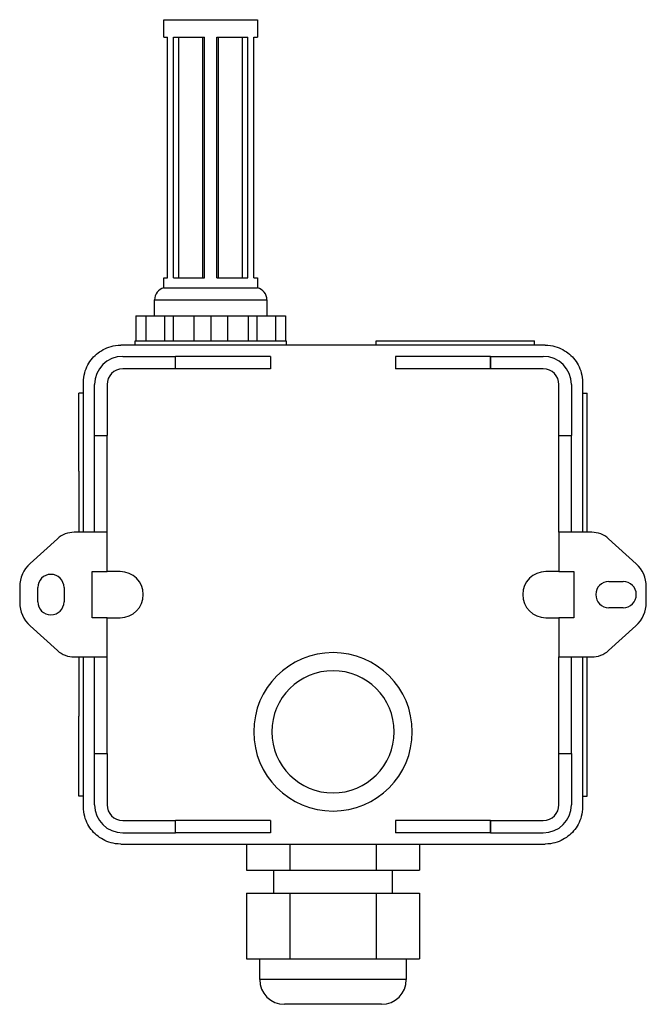
# Model space of a CAD drawing. Units: millimetres. Extents: x -100 to 0, y 0 to 158.
import ezdxf

# ---------------------------------------------------------------- set-up
doc = ezdxf.new("R2010")
doc.units = ezdxf.units.MM
doc.layers.add('MAIN-1', color=7, linetype='Continuous')

msp = doc.modelspace()

# ---------------------------------------------------------------- linework, layer by layer
at = {"layer": 'MAIN-1'}
for p, q in [((-77.3, 157.9), (-62.3, 157.9)), ((-77.3, 155.1), (-77.3, 157.9)), ((-62.3, 157.9), (-62.3, 155.1)), ((-77.3, 155.1), (-76.73, 155.1)), ((-76.73, 116.5), (-76.73, 155.1)), ((-75.75, 116.5), (-75.75, 155.1)), ((-75.75, 155.1), (-70.78, 155.1)), ((-74.91, 116.5), (-74.91, 155.1)), ((-71.06, 116.5), (-71.06, 155.1)), ((-70.78, 116.5), (-70.78, 155.1)), ((-68.82, 116.5), (-68.82, 155.1)), ((-68.82, 155.1), (-63.85, 155.1)), ((-68.54, 116.5), (-68.54, 155.1)), ((-64.69, 116.5), (-64.69, 155.1)), ((-63.85, 116.5), (-63.85, 155.1)), ((-62.87, 155.1), (-62.3, 155.1)), ((-62.87, 116.5), (-62.87, 155.1)), ((-77.3, 116.5), (-76.73, 116.5)), ((-77.3, 114.9), (-77.3, 116.5)), ((-75.75, 116.5), (-70.78, 116.5)), ((-68.82, 116.5), (-63.85, 116.5)), ((-62.87, 116.5), (-62.3, 116.5)), ((-62.3, 116.5), (-62.3, 114.9)), ((-77.3, 114.9), (-62.3, 114.9)), ((-78.8, 112.96), (-60.8, 112.96)), ((-78.8, 110.4), (-78.8, 112.96)), ((-60.8, 112.96), (-60.8, 110.4)), ((-81.8, 110.4), (-80.19, 110.4)), ((-81.8, 110.4), (-81.8, 106.4)), ((-80.19, 110.4), (-77.22, 110.4)), ((-80.19, 110.4), (-80.19, 106.4)), ((-77.22, 110.4), (-75.8, 110.4)), ((-77.22, 110.4), (-77.22, 106.4)), ((-75.8, 110.4), (-72.52, 110.4)), ((-75.8, 110.4), (-75.8, 106.4)), ((-72.52, 110.4), (-69.8, 110.4)), ((-72.52, 110.4), (-72.52, 106.4)), ((-69.8, 110.4), (-67.08, 110.4)), ((-69.8, 110.4), (-69.8, 106.4)), ((-67.08, 110.4), (-63.8, 110.4)), ((-67.08, 110.4), (-67.08, 106.4)), ((-63.8, 110.4), (-62.38, 110.4)), ((-63.8, 110.4), (-63.8, 106.4)), ((-62.38, 110.4), (-59.41, 110.4)), ((-62.38, 110.4), (-62.38, 106.4)), ((-59.41, 110.4), (-57.8, 110.4)), ((-59.41, 110.4), (-59.41, 106.4)), ((-57.8, 110.4), (-57.8, 106.4)), ((-81.9, 106.4), (-57.7, 106.4)), ((-81.9, 105.7), (-81.9, 106.4)), ((-57.7, 106.4), (-57.7, 105.7)), ((-43.3, 106.4), (-17.91, 106.4)), ((-43.3, 105.7), (-43.3, 106.4)), ((-17.9, 106.4), (-17.91, 106.4)), ((-17.9, 105.7), (-17.9, 106.4)), ((-88.33, 104.05), (-88.1, 104.26)), ((-88.1, 104.26), (-87.85, 104.46)), ((-87.85, 104.46), (-87.59, 104.65)), ((-87.59, 104.65), (-87.32, 104.82)), ((-87.32, 104.82), (-87.04, 104.99)), ((-87.04, 104.99), (-86.74, 105.13)), ((-86.74, 105.13), (-86.43, 105.27)), ((-86.43, 105.27), (-86.11, 105.39)), ((-86.11, 105.39), (-85.77, 105.49)), ((-85.77, 105.49), (-85.41, 105.58)), ((-85.41, 105.58), (-85.03, 105.64)), ((-85.03, 105.64), (-84.63, 105.69)), ((-84.63, 105.69), (-84.2, 105.7)), ((-16.2, 105.7), (-84.2, 105.7)), ((-16.2, 105.7), (-15.77, 105.69)), ((-15.77, 105.69), (-15.37, 105.64)), ((-15.37, 105.64), (-14.99, 105.58)), ((-14.99, 105.58), (-14.63, 105.49)), ((-14.63, 105.49), (-14.29, 105.39)), ((-14.29, 105.39), (-13.97, 105.27)), ((-13.97, 105.27), (-13.66, 105.13)), ((-13.66, 105.13), (-13.36, 104.99)), ((-13.36, 104.99), (-13.08, 104.82)), ((-13.08, 104.82), (-12.81, 104.65)), ((-12.81, 104.65), (-12.55, 104.46)), ((-12.55, 104.46), (-12.3, 104.26)), ((-12.3, 104.26), (-12.07, 104.05)), ((-89.49, 102.54), (-89.32, 102.82)), ((-89.32, 102.82), (-89.15, 103.09)), ((-89.15, 103.09), (-88.96, 103.35)), ((-88.96, 103.35), (-88.76, 103.6)), ((-88.76, 103.6), (-88.55, 103.83)), ((-88.55, 103.83), (-88.33, 104.05)), ((-83.9, 103.9), (-75.45, 103.9)), ((-75.45, 101.9), (-75.45, 103.9)), ((-60.2, 103.9), (-75.45, 103.9)), ((-60.2, 103.9), (-60.2, 101.9)), ((-24.95, 103.9), (-40.2, 103.9)), ((-40.2, 103.9), (-40.2, 101.9)), ((-24.95, 101.9), (-24.95, 103.9)), ((-24.95, 103.9), (-24.95, 103.9)), ((-24.95, 103.9), (-24.95, 101.9)), ((-24.95, 103.9), (-16.5, 103.9)), ((-12.07, 104.05), (-11.85, 103.83)), ((-11.85, 103.83), (-11.64, 103.6)), ((-11.64, 103.6), (-11.44, 103.35)), ((-11.44, 103.35), (-11.25, 103.09)), ((-11.25, 103.09), (-11.08, 102.82)), ((-11.08, 102.82), (-10.91, 102.54)), ((-90.08, 100.91), (-89.99, 101.27)), ((-89.99, 101.27), (-89.89, 101.61)), ((-89.89, 101.61), (-89.77, 101.93)), ((-89.77, 101.93), (-89.63, 102.24)), ((-89.63, 102.24), (-89.49, 102.54)), ((-75.45, 101.9), (-83.9, 101.9)), ((-60.2, 101.9), (-75.45, 101.9)), ((-24.95, 101.9), (-40.2, 101.9)), ((-24.95, 101.9), (-24.95, 101.9)), ((-16.5, 101.9), (-24.95, 101.9)), ((-10.91, 102.54), (-10.77, 102.24)), ((-10.77, 102.24), (-10.63, 101.93)), ((-10.63, 101.93), (-10.51, 101.61)), ((-10.51, 101.61), (-10.41, 101.27)), ((-10.41, 101.27), (-10.32, 100.91)), ((-90.2, 99.7), (-90.19, 100.13)), ((-90.2, 75.7), (-90.2, 99.7)), ((-90.19, 100.13), (-90.14, 100.53)), ((-90.14, 100.53), (-90.08, 100.91)), ((-10.32, 100.91), (-10.26, 100.53)), ((-10.26, 100.53), (-10.21, 100.13)), ((-10.21, 100.13), (-10.2, 99.7)), ((-10.2, 99.7), (-10.2, 75.7)), ((-90.9, 85.52), (-90.9, 98)), ((-90.2, 98), (-90.9, 98)), ((-88.4, 91.2), (-88.4, 99.4)), ((-86.4, 99.4), (-86.4, 91.2)), ((-14, 91.2), (-14, 99.4)), ((-12, 99.4), (-12, 91.2)), ((-10.2, 98), (-9.5, 98)), ((-9.5, 85.32), (-9.5, 98)), ((-88.4, 75.7), (-88.4, 91.2)), ((-88.4, 91.2), (-86.4, 91.2)), ((-86.4, 75.7), (-86.4, 91.2)), ((-14, 75.7), (-14, 91.2)), ((-14, 91.2), (-12, 91.2)), ((-12, 75.7), (-12, 91.2)), ((-90.9, 85.52), (-90.9, 75.7)), ((-9.5, 75.7), (-9.5, 85.32)), ((-94.34, 74.67), (-98.75, 70.69)), ((-86.4, 75.7), (-91.66, 75.7)), ((-86.4, 69.4), (-86.4, 75.7)), ((-8.74, 75.7), (-14, 75.7)), ((-14, 75.7), (-14, 69.4)), ((-1.6, 70.64), (-6.06, 74.67)), ((-88.8, 62), (-88.8, 69.4)), ((-88.8, 69.4), (-86.4, 69.4)), ((-84.3, 69.4), (-86.4, 69.4)), ((-14, 69.4), (-16.1, 69.4)), ((-14, 69.4), (-11.6, 69.4)), ((-11.6, 69.4), (-11.6, 62)), ((-100.4, 66.98), (-100.4, 64.42)), ((-97.5, 64.55), (-97.5, 66.85)), ((-93.3, 66.85), (-93.3, 64.55)), ((-6, 67.8), (-3.7, 67.8)), ((0, 64.42), (0, 66.98)), ((-3.7, 63.6), (-6, 63.6)), ((-86.4, 62), (-88.8, 62)), ((-86.4, 55.7), (-86.4, 62)), ((-86.4, 62), (-84.3, 62)), ((-16.1, 62), (-14, 62)), ((-11.6, 62), (-14, 62)), ((-14, 62), (-14, 55.7)), ((-98.75, 60.71), (-94.34, 56.73)), ((-6.06, 56.73), (-1.65, 60.71)), ((-91.66, 55.7), (-86.4, 55.7)), ((-90.9, 55.7), (-90.9, 46.2)), ((-90.2, 31.7), (-90.2, 55.7)), ((-88.4, 40.2), (-88.4, 55.7)), ((-86.4, 40.2), (-86.4, 55.7)), ((-14, 40.2), (-14, 55.7)), ((-14, 55.7), (-8.74, 55.7)), ((-12, 40.2), (-12, 55.7)), ((-10.2, 55.7), (-10.2, 31.7)), ((-9.5, 46.64), (-9.5, 55.7)), ((-90.9, 33.4), (-90.9, 46.2)), ((-9.5, 33.4), (-9.5, 46.64)), ((-88.4, 32), (-88.4, 40.2)), ((-88.4, 40.2), (-86.4, 40.2)), ((-86.4, 40.2), (-86.4, 32)), ((-14, 32), (-14, 40.2)), ((-14, 40.2), (-12, 40.2)), ((-12, 40.2), (-12, 32)), ((-90.2, 33.4), (-90.9, 33.4)), ((-10.2, 33.4), (-9.5, 33.4)), ((-90.19, 31.27), (-90.2, 31.7)), ((-10.2, 31.7), (-10.21, 31.27)), ((-90.14, 30.87), (-90.19, 31.27)), ((-90.08, 30.49), (-90.14, 30.87)), ((-89.99, 30.13), (-90.08, 30.49)), ((-89.89, 29.79), (-89.99, 30.13)), ((-10.41, 30.13), (-10.51, 29.79)), ((-10.32, 30.49), (-10.41, 30.13)), ((-10.26, 30.87), (-10.32, 30.49)), ((-10.21, 31.27), (-10.26, 30.87)), ((-89.77, 29.47), (-89.89, 29.79)), ((-89.63, 29.16), (-89.77, 29.47)), ((-89.49, 28.86), (-89.63, 29.16)), ((-89.32, 28.58), (-89.49, 28.86)), ((-89.15, 28.31), (-89.32, 28.58)), ((-83.9, 29.5), (-75.45, 29.5)), ((-75.45, 27.5), (-75.45, 29.5)), ((-60.2, 29.5), (-75.45, 29.5)), ((-60.2, 29.5), (-60.2, 27.5)), ((-24.95, 29.5), (-40.2, 29.5)), ((-40.2, 29.5), (-40.2, 27.5)), ((-24.95, 29.5), (-24.95, 29.5)), ((-24.95, 29.5), (-24.95, 27.5)), ((-24.95, 27.5), (-24.95, 29.5)), ((-24.95, 29.5), (-16.5, 29.5)), ((-11.08, 28.58), (-11.25, 28.31)), ((-10.91, 28.86), (-11.08, 28.58)), ((-10.77, 29.16), (-10.91, 28.86)), ((-10.63, 29.47), (-10.77, 29.16)), ((-10.51, 29.79), (-10.63, 29.47)), ((-88.96, 28.05), (-89.15, 28.31)), ((-88.76, 27.8), (-88.96, 28.05)), ((-88.55, 27.57), (-88.76, 27.8)), ((-88.33, 27.35), (-88.55, 27.57)), ((-88.1, 27.14), (-88.33, 27.35)), ((-87.85, 26.94), (-88.1, 27.14)), ((-87.59, 26.75), (-87.85, 26.94)), ((-83.9, 27.5), (-75.45, 27.5)), ((-60.2, 27.5), (-75.45, 27.5)), ((-24.95, 27.5), (-40.2, 27.5)), ((-24.95, 27.5), (-24.95, 27.5)), ((-24.95, 27.5), (-16.5, 27.5)), ((-12.55, 26.94), (-12.81, 26.75)), ((-12.3, 27.14), (-12.55, 26.94)), ((-12.07, 27.35), (-12.3, 27.14)), ((-11.85, 27.57), (-12.07, 27.35)), ((-11.64, 27.8), (-11.85, 27.57)), ((-11.44, 28.05), (-11.64, 27.8)), ((-11.25, 28.31), (-11.44, 28.05)), ((-87.32, 26.58), (-87.59, 26.75)), ((-87.04, 26.41), (-87.32, 26.58)), ((-86.74, 26.27), (-87.04, 26.41)), ((-86.43, 26.13), (-86.74, 26.27)), ((-86.11, 26.01), (-86.43, 26.13)), ((-85.77, 25.91), (-86.11, 26.01)), ((-85.41, 25.82), (-85.77, 25.91)), ((-85.03, 25.76), (-85.41, 25.82)), ((-84.63, 25.71), (-85.03, 25.76)), ((-84.2, 25.7), (-84.63, 25.71)), ((-84.2, 25.7), (-16.2, 25.7)), ((-64.06, 25.7), (-64.06, 21.5)), ((-57.13, 25.7), (-57.13, 21.5)), ((-43.27, 25.7), (-43.27, 21.5)), ((-36.34, 25.7), (-36.34, 21.5)), ((-15.77, 25.71), (-16.2, 25.7)), ((-15.37, 25.76), (-15.77, 25.71)), ((-14.99, 25.82), (-15.37, 25.76)), ((-14.63, 25.91), (-14.99, 25.82)), ((-14.29, 26.01), (-14.63, 25.91)), ((-13.97, 26.13), (-14.29, 26.01)), ((-13.66, 26.27), (-13.97, 26.13)), ((-13.36, 26.41), (-13.66, 26.27)), ((-13.08, 26.58), (-13.36, 26.41)), ((-12.81, 26.75), (-13.08, 26.58)), ((-64.06, 21.5), (-57.13, 21.5)), ((-59.7, 17.8), (-59.7, 21.5)), ((-57.13, 21.5), (-43.27, 21.5)), ((-43.27, 21.5), (-36.34, 21.5)), ((-40.7, 21.5), (-40.7, 17.8)), ((-64.06, 17.8), (-57.13, 17.8)), ((-64.06, 17.8), (-64.06, 7.3)), ((-57.13, 17.8), (-43.27, 17.8)), ((-57.13, 17.8), (-57.13, 7.3)), ((-43.27, 17.8), (-36.34, 17.8)), ((-43.27, 17.8), (-43.27, 7.3)), ((-36.34, 17.8), (-36.34, 7.3)), ((-64.06, 7.3), (-57.13, 7.3)), ((-61.95, 4), (-61.95, 7.3)), ((-57.13, 7.3), (-43.27, 7.3)), ((-43.27, 7.3), (-36.34, 7.3)), ((-38.45, 7.3), (-38.45, 4)), ((-38.45, 4), (-61.95, 4)), ((-61.95, 4), (-61.95, 4)), ((-42.45, 0), (-57.95, 0)), ((-57.95, 0), (-57.95, 0))]:
    msp.add_line(p, q, dxfattribs=at)
for centre, radius, start, end in [((-76.8, 112.96), 2, 104.4776, 180), ((-62.8, 112.96), 2, 0, 75.5225), ((-83.9, 99.4), 4.5, 90, 180), ((-16.5, 99.4), 4.5, 0, 90), ((-83.9, 99.4), 2.5, 90, 180), ((-16.5, 99.4), 2.5, 0, 90), ((-91.66, 71.7), 4, 90, 132.075), ((-8.74, 71.7), 4, 47.925, 90), ((-95.4, 66.98), 5, 132.075, 180), ((-5, 66.98), 5, 0, 47.1494), ((-95.4, 66.85), 2.1, 0, 180), ((-84.3, 65.7), 3.7, 0, 90), ((-16.1, 65.7), 3.7, 90, 180), ((-6, 65.7), 2.1, 90, 180), ((-3.7, 65.7), 2.1, 0, 90), ((-84.3, 65.7), 3.7, 270, 0), ((-16.1, 65.7), 3.7, 180, 270), ((-6, 65.7), 2.1, 180, 270), ((-3.7, 65.7), 2.1, 270, 0), ((-95.4, 64.42), 5, 180, 227.925), ((-95.4, 64.55), 2.1, 180, 0), ((-5, 64.42), 5, 312.075, 0), ((-91.66, 59.7), 4, 227.925, 270), ((-50.2, 43.7), 12.7, 0, 180), ((-8.74, 59.7), 4, 270, 312.075), ((-50.2, 43.7), 9.8, 0, 180), ((-50.2, 43.7), 12.7, 180, 0), ((-50.2, 43.7), 9.8, 180, 0), ((-83.9, 32), 4.5, 180, 270), ((-83.9, 32), 2.5, 180, 270), ((-16.5, 32), 4.5, 270, 0), ((-16.5, 32), 2.5, 270, 0), ((-57.95, 4), 4, 180, 270), ((-42.45, 4), 4, 270, 0)]:
    msp.add_arc(centre, radius, start, end, dxfattribs=at)

doc.saveas('drawing.dxf')
